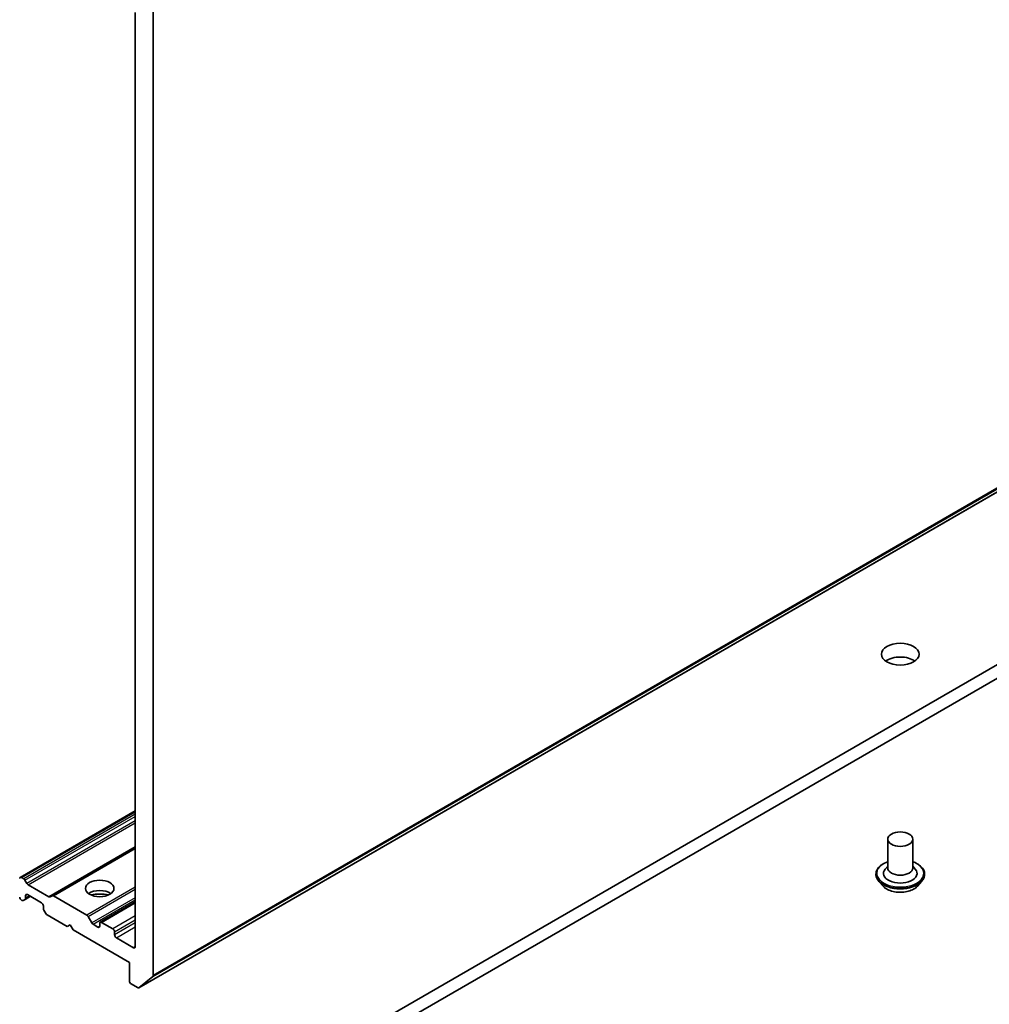
# Model space of a CAD drawing. Units: millimetres. Extents: x 7 to 9050, y 4 to 1971.
# Drawn here: x 163 to 173, y 43 to 54 of the extents above; entities that cross this region are included whole.
import ezdxf

# ---------------------------------------------------------------- set-up
doc = ezdxf.new("R2010")
doc.units = ezdxf.units.MM
doc.header["$LTSCALE"] = 0.5
doc.layers.add('Visible (ISO)', color=7, linetype='Continuous', lineweight=35)
doc.layers.add('Visible Narrow (ISO)', color=7, linetype='Continuous', lineweight=25)

msp = doc.modelspace()

# ---------------------------------------------------------------- linework, layer by layer
at = {"layer": 'Visible (ISO)'}
for p, q in [((164.1277, 43.3152), (188.555, 57.4183)), ((164.2838, 43.4493), (164.2838, 53.9734)), ((185.542, 53.807), (160.4718, 39.3327)), ((164.0909, 53.8849), (164.0909, 43.7604)), ((160.4718, 39.1843), (185.542, 53.6585)), ((164.0909, 45.2319), (162.843, 44.5114)), ((164.0909, 44.8329), (163.1885, 44.312)), ((172.247, 44.9257), (172.247, 44.614)), ((172.5197, 44.9257), (172.5197, 44.614)), ((172.247, 44.6323), (172.2202, 44.601)), ((172.5197, 44.6323), (172.5464, 44.601)), ((162.8567, 44.5101), (162.8808, 44.4961)), ((172.1197, 44.5472), (172.1197, 44.5442)), ((172.647, 44.5472), (172.647, 44.5442)), ((162.8945, 44.4817), (162.9153, 44.4456)), ((162.929, 44.4312), (163.154, 44.3013)), ((172.1969, 44.4166), (172.1518, 44.4669)), ((172.5698, 44.4166), (172.6149, 44.4669)), ((162.896, 44.273), (162.9531, 44.3059)), ((162.9017, 44.2855), (162.9017, 44.3134)), ((162.921, 44.3245), (163.0752, 44.2354)), ((163.1677, 44.2999), (163.1885, 44.312)), ((163.2022, 44.3106), (163.5654, 44.1009)), ((162.8567, 44.2651), (162.8616, 44.2623)), ((162.896, 44.273), (162.8752, 44.2609)), ((163.0945, 44.202), (163.0945, 44.1741)), ((164.0909, 44.2446), (163.7109, 44.0252)), ((163.121, 44.119), (163.1002, 44.1551)), ((163.1347, 44.1046), (163.3517, 43.9793)), ((163.5791, 44.0865), (163.6192, 44.017)), ((163.3517, 43.9793), (163.3838, 43.9979)), ((163.3838, 43.9979), (163.4159, 43.9422)), ((163.6859, 43.9719), (163.6328, 44.0026)), ((163.7052, 44.0127), (163.7052, 43.983)), ((163.8466, 43.9534), (163.7245, 44.0239)), ((163.4159, 43.9422), (164.0266, 43.5896)), ((163.8659, 43.8903), (163.8659, 43.92)), ((164.0716, 43.7492), (163.8852, 43.8569)), ((164.0266, 43.5896), (164.0266, 43.3892)), ((164.2793, 43.4376), (164.1288, 43.316)), ((164.0459, 43.3558), (164.114, 43.3165))]:
    msp.add_line(p, q, dxfattribs=at)
for centre, major_axis in [((172.3833, 46.9299), (0.2045, 0)), ((172.3833, 44.9257), (-0.1364, 0)), ((163.7052, 44.3913), (0.1545, 0))]:
    msp.add_ellipse(centre, major_axis=major_axis, ratio=0.5773503, dxfattribs=at)
for centre, major_axis, start_param, end_param in [((172.3833, 46.7814), (-0.2045, 0), 3.8212665, 5.6035115), ((172.3833, 44.614), (0.1364, 0), 3.1415927, 6.2831853), ((162.8567, 44.4878), (-0.0136, 0.0236), 5.4977871, 7.0685835), ((172.3833, 44.5546), (0.1818, 0), 2.6838305, 6.7409474), ((162.8808, 44.4738), (0.0136, -0.0236), 1.5707963, 2.3561945), ((162.929, 44.4535), (0.0136, -0.0236), 4.712389, 5.4977871), ((162.8567, 44.2874), (-0.0136, 0.0236), 0.7853982, 2.3561945), ((162.921, 44.3022), (-0.0136, 0.0236), 5.4977871, 7.0685835), ((163.154, 44.3235), (0.0136, -0.0236), 5.4977871, 6.2831853), ((163.2022, 44.2883), (-0.0136, 0.0236), 5.4977871, 6.2831853), ((163.7052, 44.28), (0.1545, 0), 0.6737459, 2.4678467), ((163.7052, 44.1463), (-0.3182, 0), 4.4052971, 5.0194809), ((162.8616, 44.2846), (0.0136, -0.0236), 5.4977871, 6.2831853), ((162.8824, 44.2966), (0.0136, -0.0236), 0, 0.7853982), ((163.0752, 44.2132), (-0.0136, 0.0236), 3.9269908, 5.4977871), ((163.1138, 44.163), (-0.0136, 0.0236), 0.7853982, 1.5707963), ((163.1347, 44.1269), (-0.0136, 0.0236), 1.5707963, 2.3561945), ((163.5654, 44.0786), (0.0136, -0.0236), 1.5707963, 2.3561945), ((163.6328, 44.0248), (0.0136, -0.0236), 4.712389, 5.4977871), ((163.6859, 43.9942), (0.0136, -0.0236), 5.4977871, 7.0685835), ((163.7245, 44.0016), (-0.0136, 0.0236), 5.4977871, 7.0685835), ((163.8466, 43.9311), (0.0136, -0.0236), 0.7853982, 2.3561945), ((163.8852, 43.8791), (0.0136, -0.0236), 3.9269908, 5.4977871), ((164.0716, 43.7715), (0.0136, -0.0236), 5.4977871, 7.0685835), ((164.2645, 43.4604), (0.0136, -0.0236), 0.0906599, 0.7853982), ((164.0459, 43.3781), (-0.0136, 0.0236), 0.7853982, 2.3561945), ((164.114, 43.3388), (0.0136, -0.0236), 5.4977871, 6.3738452)]:
    msp.add_ellipse(centre, major_axis=major_axis, ratio=0.5773503, start_param=start_param, end_param=end_param, dxfattribs=at)
for points, knots in [([(172.1197, 44.5472), (172.1197, 44.5634), (172.124, 44.5796), (172.1406, 44.6107), (172.1532, 44.6255), (172.1859, 44.6523), (172.2061, 44.6642), (172.2348, 44.6764), (172.2408, 44.6787), (172.247, 44.6809)], [2.3561941, 2.3561941, 2.3561941, 2.3561941, 2.6559047, 2.6559047, 2.9683157, 2.9683157, 3.2928087, 3.2928087, 3.3757237, 3.3757237, 3.3757237, 3.3757237]), ([(172.5197, 44.6809), (172.5282, 44.6779), (172.5364, 44.6746), (172.5667, 44.6609), (172.5864, 44.6485), (172.6182, 44.6205), (172.6303, 44.6048), (172.6439, 44.5749), (172.647, 44.561), (172.647, 44.5472)], [4.4782572, 4.4782572, 4.4782572, 4.4782572, 4.5924761, 4.5924761, 4.9182735, 4.9182735, 5.2421885, 5.2421885, 5.4977868, 5.4977868, 5.4977868, 5.4977868]), ([(172.1518, 44.4669), (172.1477, 44.4714), (172.144, 44.4761), (172.1373, 44.4858), (172.1343, 44.4907), (172.1291, 44.5009), (172.1269, 44.5062), (172.1233, 44.5168), (172.122, 44.5222), (172.1202, 44.5331), (172.1197, 44.5386), (172.1197, 44.5442)], [1.87862752, 1.87862752, 1.87862752, 1.87862752, 1.97414084, 1.97414084, 2.06965416, 2.06965416, 2.16516748, 2.16516748, 2.26068081, 2.26068081, 2.35619413, 2.35619413, 2.35619413, 2.35619413]), ([(172.647, 44.5442), (172.647, 44.5386), (172.6465, 44.5331), (172.6447, 44.5222), (172.6434, 44.5168), (172.6398, 44.5062), (172.6376, 44.5009), (172.6324, 44.4907), (172.6294, 44.4858), (172.6227, 44.4761), (172.6189, 44.4714), (172.6149, 44.4669)], [5.49778678, 5.49778678, 5.49778678, 5.49778678, 5.5933001, 5.5933001, 5.68881343, 5.68881343, 5.78432675, 5.78432675, 5.87984007, 5.87984007, 5.97535339, 5.97535339, 5.97535339, 5.97535339]), ([(172.5698, 44.4166), (172.5586, 44.4041), (172.5445, 44.3932), (172.511, 44.3744), (172.4916, 44.3667), (172.4498, 44.3554), (172.4275, 44.3518), (172.3822, 44.3491), (172.3593, 44.3499), (172.315, 44.3558), (172.2936, 44.3609), (172.2543, 44.3751), (172.2364, 44.3842), (172.212, 44.4016), (172.2039, 44.4088), (172.1969, 44.4166)], [5.9753534, 5.9753534, 5.9753534, 5.9753534, 6.2963663, 6.2963663, 6.6307949, 6.6307949, 6.9638724, 6.9638724, 7.2951858, 7.2951858, 7.6269217, 7.6269217, 7.9608997, 7.9608997, 8.1618128, 8.1618128, 8.1618128, 8.1618128])]:
    msp.add_open_spline(points, degree=3, knots=knots, dxfattribs=at)
at = {"layer": 'Visible Narrow (ISO)'}
for p, q in [((164.2793, 43.4376), (188.7066, 57.5407)), ((188.7111, 57.5524), (164.2838, 43.4493)), ((188.5562, 57.4191), (164.1288, 43.316)), ((162.8567, 44.5101), (164.0909, 45.2226)), ((164.0909, 45.1947), (162.8808, 44.4961)), ((162.8945, 44.4817), (164.0909, 45.1725)), ((164.0909, 45.1243), (162.9153, 44.4456)), ((162.929, 44.4312), (164.0909, 45.1021)), ((164.0909, 44.8422), (163.154, 44.3013)), ((163.2022, 44.3106), (164.0909, 44.8237)), ((164.0909, 44.4042), (163.5654, 44.1009)), ((162.9017, 44.3134), (162.921, 44.3245)), ((162.9451, 44.3105), (162.9017, 44.2855)), ((163.5791, 44.0865), (164.0909, 44.382)), ((164.0909, 44.2893), (163.6192, 44.017)), ((163.6328, 44.0026), (164.0909, 44.267)), ((163.7245, 44.0239), (164.0909, 44.2354)), ((164.0909, 44.0944), (163.8466, 43.9534)), ((163.7052, 43.983), (163.6859, 43.9719)), ((163.8659, 43.92), (164.0909, 44.0499)), ((164.0909, 44.0202), (163.8659, 43.8903)), ((163.8852, 43.8569), (164.0909, 43.9756)), ((164.0909, 43.7604), (164.0716, 43.7492))]:
    msp.add_line(p, q, dxfattribs=at)
for centre, major_axis, start_param, end_param in [((172.3833, 44.5546), (0.2545, 0), 2.1361498, 7.2886282), ((172.3833, 44.5472), (-0.2636, 0), 0, 3.1415927), ((172.3833, 44.5442), (0.2636, 0), 3.1415927, 6.2831853), ((172.3833, 44.5361), (-0.2607, 0), 0.4775666, 2.664026), ((172.3833, 44.4723), (-0.2099, 0), 0.4775666, 2.664026)]:
    msp.add_ellipse(centre, major_axis=major_axis, ratio=0.5773503, start_param=start_param, end_param=end_param, dxfattribs=at)

doc.saveas('drawing.dxf')
